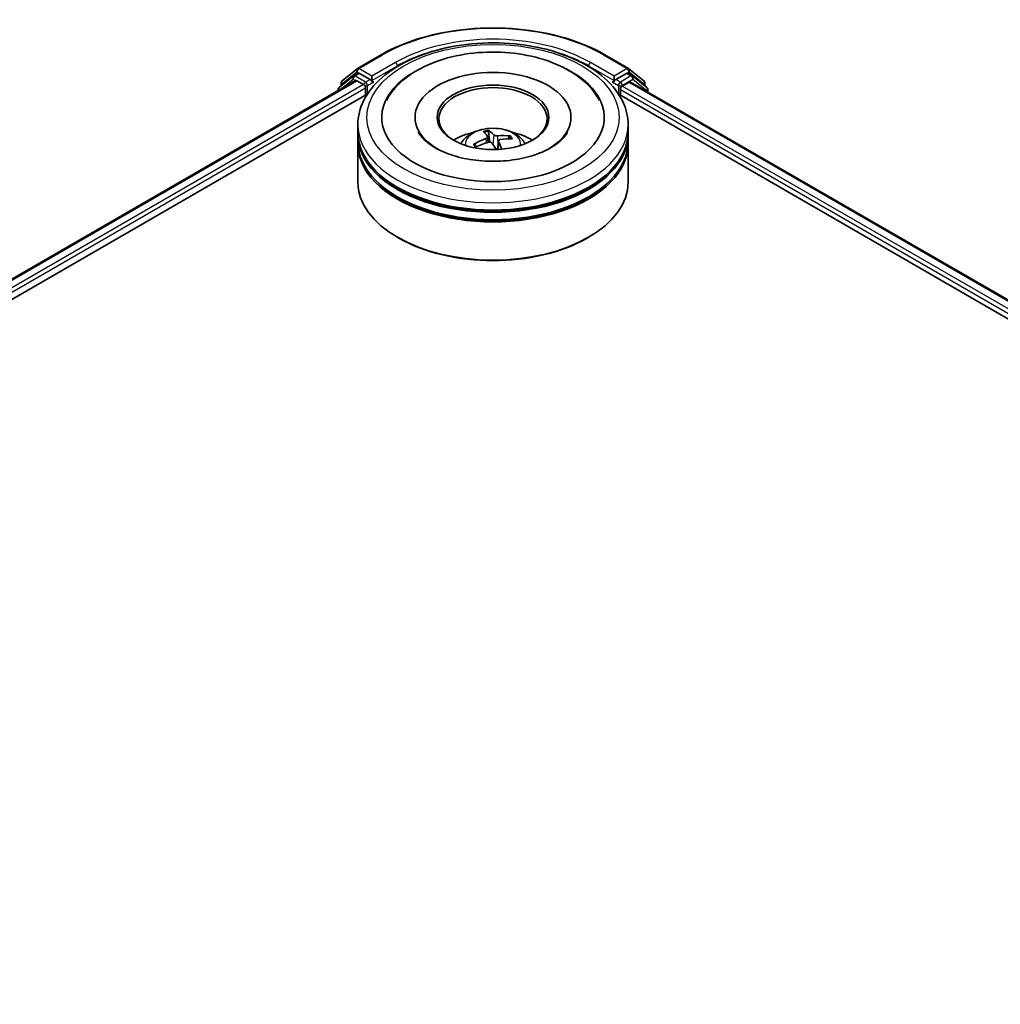
# Model space of a CAD drawing. Units: millimetres. Extents: x 36 to 7134, y 20 to 1284.
# Drawn here: x 393 to 448, y 494 to 549 of the extents above; entities that cross this region are included whole.
import ezdxf

# ---------------------------------------------------------------- set-up
doc = ezdxf.new("R2010")
doc.units = ezdxf.units.MM
doc.header["$LTSCALE"] = 2.5
doc.layers.add('Visible (ISO)', color=7, linetype='Continuous', lineweight=35)
doc.layers.add('Visible Narrow (ISO)', color=7, linetype='Continuous', lineweight=25)

msp = doc.modelspace()

# ---------------------------------------------------------------- linework, layer by layer
at = {"layer": 'Visible (ISO)'}
for p, q in [((412.0361, 545.8941), (413.3442, 546.6493)), ((425.7692, 546.6493), (427.0774, 545.8941)), ((411.1893, 545.212), (412.0168, 545.8808)), ((427.0967, 545.8808), (427.9242, 545.212)), ((411.8049, 545.4724), (411.0125, 544.8319)), ((411.8242, 545.4857), (412.0717, 545.6286)), ((412.7331, 545.2826), (412.1467, 545.6211)), ((412.8392, 545.2213), (412.8392, 545.4663)), ((426.2742, 545.4663), (426.2742, 545.2213)), ((426.9667, 545.6211), (426.3803, 545.2826)), ((427.2892, 545.4857), (427.0417, 545.6286)), ((428.1009, 544.8319), (427.3085, 545.4724)), ((323.5813, 494.2123), (411.93, 545.2205)), ((410.9568, 544.7152), (410.9568, 544.6586)), ((411.1336, 544.9298), (411.1336, 545.0953)), ((412.005, 545.213), (412.3796, 544.9968)), ((412.4856, 544.8131), (412.4856, 544.4048)), ((412.8656, 545.1553), (412.8703, 545.1527)), ((426.2432, 545.1527), (426.2478, 545.1553)), ((426.6278, 544.4048), (426.6278, 544.7314)), ((426.7338, 544.9151), (427.1084, 545.1314)), ((427.1834, 545.1388), (497.7838, 504.3777)), ((427.9799, 545.0953), (427.9799, 544.9298)), ((428.1566, 544.5769), (428.1566, 544.7152)), ((331.7477, 497.7907), (412.5809, 544.4598)), ((426.5326, 544.4598), (489.6881, 507.997)), ((415.2317, 543.1801), (415.2317, 543.0821)), ((423.8817, 543.1801), (423.8817, 543.0821)), ((412.0567, 542.3636), (412.0567, 542.7718)), ((427.0567, 542.3636), (427.0567, 542.7718)), ((412.0567, 541.8329), (412.0567, 542.2411)), ((419.255, 542.1016), (419.2881, 541.7932)), ((419.3767, 541.8056), (419.3101, 542.3917)), ((420.4592, 542.1048), (420.4091, 541.9953)), ((427.0567, 541.8329), (427.0567, 542.2411)), ((412.0567, 539.5875), (412.0567, 541.7104)), ((418.6281, 541.5474), (418.5499, 541.668)), ((419.8585, 541.8693), (419.8077, 541.3962)), ((427.0567, 539.5875), (427.0567, 541.7104)), ((414.3241, 536.4848), (414.2534, 536.5256)), ((424.7893, 536.4848), (424.86, 536.5256))]:
    msp.add_line(p, q, dxfattribs=at)
for centre, start, end in [((412.1111, 545.7642), 120, 128.94828), ((427.0024, 545.7642), 51.05172, 60), ((411.8992, 545.3558), 120, 128.94828), ((427.2142, 545.3558), 51.05172, 60), ((411.1068, 544.7152), 128.94828, 180), ((411.2836, 545.0953), 128.94828, 180), ((427.8299, 545.0953), 0, 51.05172), ((428.0066, 544.7152), 0, 51.05172)]:
    msp.add_arc(centre, 0.15, start, end, dxfattribs=at)
for centre, major_axis, ratio, start_param, end_param in [((419.5567, 543.1801), (6.175, 0), 0.5773503, 2.2877064, 7.1370716), ((412.005, 545.0906), (-0.075, 0.1299), 0.5773503, 5.4977871, 6.2831853), ((412.1467, 545.4986), (-0.075, 0.1299), 0.5773503, 5.4977871, 6.2831853), ((419.5567, 543.1801), (4.325, 0), 0.5773503, 5.4710656, 10.2368977), ((426.9667, 545.4986), (0.075, 0.1299), 0.5773503, 0, 0.7853982), ((412.3796, 544.8743), (-0.075, 0.1299), 0.5773503, 3.9269908, 5.4977871), ((412.9453, 545.2826), (-0.075, -0.1299), 0.5773503, 5.4977871, 7.0685835), ((419.5567, 543.0984), (-3, 0), 0.5773503, 2.3727253, 7.0520527), ((426.1682, 545.2826), (0.075, -0.1299), 0.5773503, 5.4977871, 7.0685835), ((426.7338, 544.7927), (-0.075, -0.1299), 0.5773503, 3.9269908, 5.4977871), ((427.1084, 545.0089), (0.075, 0.1299), 0.5773503, 0, 0.7853982), ((419.5567, 542.2411), (7.5, 0), 0.5773503, 3.12745, 6.2973279), ((419.5567, 542.3636), (-7.5, 0), 0.5773503, 0, 3.1415927), ((419.5567, 540.7306), (-3, 0), 0.5773503, 5.0762837, 5.5305884), ((419.5858, 539.3108), (-2.3964, -2.1943), 0.7901866, 4.2309515, 4.4699358), ((419.6229, 539.3605), (-0.8486, 3.1365), 0.21016, 5.7302315, 5.9692158), ((419.4931, 539.3308), (-0.5916, 3.1949), 0.3882529, 5.7547376, 5.9937219), ((419.5791, 539.3093), (-2.695, -1.815), 0.8208731, 3.8927173, 4.1317016), ((419.5277, 539.3842), (2.6664, 1.8568), 0.6895478, 0.7392192, 0.9782035), ((419.5567, 540.7306), (-3, 0), 0.5773503, 3.8941895, 4.3484943), ((419.5567, 541.7104), (7.5, 0), 0.5773503, 3.12745, 6.2973279), ((419.5567, 541.8329), (-7.5, 0), 0.5773503, 0, 3.1415927), ((419.5343, 539.3858), (2.8853, 1.4942), 0.7202343, 1.2894668, 1.5284511), ((419.6203, 539.3643), (1.0521, -3.0742), 0.2876141, 2.1892142, 2.3531097), ((419.4905, 539.3346), (-0.3864, 3.2262), 0.3107988, 5.3744181, 5.5579213), ((419.5567, 542.2411), (-7.4, 0), 0.5773503, 0.478284, 2.6633086), ((419.5567, 539.5875), (7.5, 0), 0.5773503, 3.1415927, 6.2831853), ((419.5567, 541.7104), (-7.4, 0), 0.5773503, 0.478284, 2.6633086), ((419.5567, 539.5058), (7.4, 0), 0.5773503, 3.9269908, 5.4977871)]:
    msp.add_ellipse(centre, major_axis=major_axis, ratio=ratio, start_param=start_param, end_param=end_param, dxfattribs=at)
msp.add_ellipse((419.5567, 543.1801), major_axis=(-3.1, 0), ratio=0.5773503, dxfattribs=at)
for points, knots in [([(413.3442, 546.6493), (413.9987, 547.0272), (414.7539, 547.3437), (416.3938, 547.8261), (417.2783, 547.992), (419.0922, 548.1578), (420.0212, 548.1578), (421.8351, 547.992), (422.7196, 547.8261), (424.3595, 547.3437), (425.1147, 547.0272), (425.7692, 546.6493)], [1.5707963, 1.5707963, 1.5707963, 1.5707963, 1.8849556, 1.8849556, 2.1991149, 2.1991149, 2.5132741, 2.5132741, 2.8274334, 2.8274334, 3.1415927, 3.1415927, 3.1415927, 3.1415927]), ([(412.0567, 542.7718), (412.0567, 543.2358), (412.1729, 543.698), (412.6221, 544.5877), (412.9672, 545.0114), (413.8669, 545.7927), (414.4366, 546.1432), (415.7306, 546.7191), (416.457, 546.9427), (417.9847, 547.2403), (418.7855, 547.3151), (420.3844, 547.3114), (421.1821, 547.2333), (422.7004, 546.9305), (423.4205, 546.7055), (424.7141, 546.1233), (425.2869, 545.7656), (426.2142, 544.9437), (426.5723, 544.4796), (426.9663, 543.5904), (427.0567, 543.1816), (427.0567, 542.7718)], [2.5790578, 2.5790578, 2.5790578, 2.5790578, 2.8626629, 2.8626629, 3.1658623, 3.1658623, 3.4931246, 3.4931246, 3.8244026, 3.8244026, 4.1538711, 4.1538711, 4.4824892, 4.4824892, 4.8119939, 4.8119939, 5.143289, 5.143289, 5.4701648, 5.4701648, 5.7206505, 5.7206505, 5.7206505, 5.7206505]), ([(413.6479, 544.1176), (413.7746, 544.3585), (413.932, 544.5835), (414.4466, 545.1739), (414.8598, 545.4993), (415.8407, 546.0699), (416.421, 546.3046), (417.6609, 546.6444), (418.3205, 546.7492), (419.6519, 546.8243), (420.3233, 546.7959), (421.6235, 546.6083), (422.252, 546.449), (423.4136, 546.0016), (423.946, 545.7126), (424.8402, 545.0122), (425.2083, 544.6022), (425.4616, 544.125), (425.4635, 544.1213), (425.4655, 544.1176)], [2.354394, 2.354394, 2.354394, 2.354394, 2.5259347, 2.5259347, 2.8412862, 2.8412862, 3.1873347, 3.1873347, 3.5330023, 3.5330023, 3.8753947, 3.8753947, 4.218763, 4.218763, 4.5660579, 4.5660579, 4.9039331, 4.9039331, 4.9065675, 4.9065675, 4.9065675, 4.9065675]), ([(412.7331, 545.2826), (412.7465, 545.2748), (412.7607, 545.2634), (412.7877, 545.2362), (412.8007, 545.2205), (412.8191, 545.1985), (412.8259, 545.1905), (412.8395, 545.1759), (412.8463, 545.1694), (412.8569, 545.1609), (412.8612, 545.1579), (412.8656, 545.1553)], [0.185147228, 0.185147228, 0.185147228, 0.185147228, 0.196528423, 0.196528423, 0.207909617, 0.207909617, 0.213859594, 0.213859594, 0.21980957, 0.21980957, 0.223874943, 0.223874943, 0.223874943, 0.223874943]), ([(426.2478, 545.1553), (426.2522, 545.1579), (426.2565, 545.1609), (426.2671, 545.1694), (426.2739, 545.1759), (426.2875, 545.1905), (426.2943, 545.1985), (426.3127, 545.2205), (426.3257, 545.2362), (426.3527, 545.2634), (426.3669, 545.2748), (426.3803, 545.2826)], [0.022988029, 0.022988029, 0.022988029, 0.022988029, 0.027053401, 0.027053401, 0.033003378, 0.033003378, 0.038953354, 0.038953354, 0.050334548, 0.050334548, 0.061715743, 0.061715743, 0.061715743, 0.061715743]), ([(417.7673, 541.7186), (417.823, 541.8147), (417.8887, 541.9), (418.0794, 542.1018), (418.2139, 542.2006), (418.5331, 542.3808), (418.7228, 542.4511), (419.1243, 542.5488), (419.3369, 542.5733), (419.7601, 542.5743), (419.9704, 542.5514), (420.3803, 542.4554), (420.58, 542.3822), (420.944, 542.1744), (421.1117, 542.0425), (421.284, 541.8179), (421.3165, 541.7697), (421.3461, 541.7186)], [5.4122144, 5.4122144, 5.4122144, 5.4122144, 5.5890592, 5.5890592, 5.8864166, 5.8864166, 6.2616766, 6.2616766, 6.6561015, 6.6561015, 7.0459378, 7.0459378, 7.4402056, 7.4402056, 7.8145115, 7.8145115, 7.9085906, 7.9085906, 7.9085906, 7.9085906]), ([(421.7288, 541.0517), (421.3446, 540.9338), (420.922, 540.8457), (420.0363, 540.7421), (419.5727, 540.7278), (418.6602, 540.7776), (418.2114, 540.8419), (417.3837, 541.0379), (417.0042, 541.1689), (416.358, 541.4709), (416.0892, 541.6409), (415.6771, 541.984), (415.5338, 542.1559), (415.4353, 542.3251), (415.4264, 542.341), (415.4182, 542.3568)], [0, 0, 0, 0, 0.2889887, 0.2889887, 0.583141, 0.583141, 0.878123, 0.878123, 1.1693348, 1.1693348, 1.4533552, 1.4533552, 1.7352619, 1.7352619, 1.7649749, 1.7649749, 1.7649749, 1.7649749]), ([(419.2469, 542.1232), (419.2534, 542.1136), (419.2564, 542.1022), (419.2533, 542.0786), (419.2472, 542.0665), (419.2287, 542.0446), (419.2152, 542.0335), (419.1865, 542.0167), (419.1728, 542.0104), (419.1586, 542.0052)], [0, 0, 0, 0, 0.012499779, 0.012499779, 0.024999557, 0.024999557, 0.037523671, 0.037523671, 0.046676606, 0.046676606, 0.046676606, 0.046676606]), ([(419.2802, 542.4583), (419.2832, 542.4567), (419.2867, 542.4537), (419.2928, 542.446), (419.2965, 542.4396), (419.302, 542.4271), (419.3048, 542.4187), (419.3081, 542.4053), (419.3094, 542.3981), (419.3101, 542.3917)], [0.014560073, 0.014560073, 0.014560073, 0.014560073, 0.018722682, 0.018722682, 0.023429831, 0.023429831, 0.028069056, 0.028069056, 0.031810233, 0.031810233, 0.031810233, 0.031810233]), ([(419.8119, 542.1547), (419.7922, 542.1527), (419.7699, 542.1525), (419.7258, 542.1562), (419.704, 542.1601), (419.6666, 542.1705), (419.6485, 542.1776), (419.6232, 542.1921), (419.6143, 542.1989), (419.6076, 542.2057)], [0, 0, 0, 0, 0.012499779, 0.012499779, 0.024999557, 0.024999557, 0.037523671, 0.037523671, 0.046676606, 0.046676606, 0.046676606, 0.046676606]), ([(420.4592, 542.1048), (420.4619, 542.1104), (420.4656, 542.1162), (420.4747, 542.1266), (420.4819, 542.1325), (420.4953, 542.1403), (420.504, 542.1435), (420.518, 542.1463), (420.5257, 542.1465), (420.5322, 542.1457)], [0.0427285, 0.0427285, 0.0427285, 0.0427285, 0.046469677, 0.046469677, 0.051108902, 0.051108902, 0.055816051, 0.055816051, 0.05997866, 0.05997866, 0.05997866, 0.05997866]), ([(423.6952, 542.3568), (423.6046, 542.1844), (423.4441, 541.9849), (422.9893, 541.6173), (422.7178, 541.45), (422.1927, 541.2103), (421.9682, 541.1253), (421.7288, 541.0517)], [5.49598667, 5.49598667, 5.49598667, 5.49598667, 5.82152837, 5.82152837, 6.1030491, 6.1030491, 6.28318531, 6.28318531, 6.28318531, 6.28318531]), ([(418.4779, 541.6759), (418.484, 541.6795), (418.4912, 541.6827), (418.5047, 541.6862), (418.5132, 541.6869), (418.5265, 541.6852), (418.5337, 541.6826), (418.543, 541.6764), (418.547, 541.6724), (418.5499, 541.668)], [0.014560073, 0.014560073, 0.014560073, 0.014560073, 0.018722682, 0.018722682, 0.023429831, 0.023429831, 0.028069056, 0.028069056, 0.031810233, 0.031810233, 0.031810233, 0.031810233]), ([(418.6266, 541.5467), (418.625, 541.5485), (418.6235, 541.5503), (418.6176, 541.5573), (418.6134, 541.5625), (418.6052, 541.573), (418.6013, 541.5783), (418.5938, 541.5888), (418.5902, 541.5941), (418.5867, 541.5994)], [4.6264279, 4.6264279, 4.6264279, 4.6264279, 4.63705009, 4.63705009, 4.66780374, 4.66780374, 4.69855738, 4.69855738, 4.72931103, 4.72931103, 4.72931103, 4.72931103]), ([(419.3015, 541.797), (419.3212, 541.8025), (419.3435, 541.8058), (419.3876, 541.8059), (419.4094, 541.8027), (419.4468, 541.7918), (419.4649, 541.7833), (419.4903, 541.7646), (419.4992, 541.7555), (419.5058, 541.746)], [0, 0, 0, 0, 0.012499779, 0.012499779, 0.024999557, 0.024999557, 0.037523671, 0.037523671, 0.046676606, 0.046676606, 0.046676606, 0.046676606]), ([(419.8665, 541.8285), (419.86, 541.8416), (419.857, 541.8561), (419.8601, 541.8834), (419.8662, 541.8963), (419.8847, 541.9177), (419.8982, 541.9275), (419.9269, 541.94), (419.9406, 541.944), (419.9548, 541.9464)], [0, 0, 0, 0, 0.012499779, 0.012499779, 0.024999557, 0.024999557, 0.037523671, 0.037523671, 0.046676606, 0.046676606, 0.046676606, 0.046676606])]:
    msp.add_open_spline(points, degree=3, knots=knots, dxfattribs=at)
at = {"layer": 'Visible Narrow (ISO)'}
for p, q in [((412.1111, 545.8867), (413.4192, 546.6419)), ((425.6942, 546.6419), (427.0024, 545.8867)), ((412.8392, 545.4663), (412.1111, 545.8867)), ((414.1473, 546.2215), (412.8392, 545.4663)), ((412.8392, 545.2213), (414.2534, 546.0378)), ((414.2534, 546.0378), (414.2534, 546.0016)), ((424.86, 546.0378), (426.2742, 545.2213)), ((424.86, 546.0378), (424.86, 546.0016)), ((426.2742, 545.4663), (424.9661, 546.2215)), ((427.0024, 545.8867), (426.2742, 545.4663)), ((411.1305, 544.7589), (411.7932, 545.2945)), ((411.1775, 545.0341), (412.005, 545.7029)), ((411.7932, 545.2945), (411.9257, 545.218)), ((411.8992, 545.4782), (412.1467, 545.6211)), ((412.4856, 545.1397), (411.8992, 545.4782)), ((412.005, 545.7029), (412.1467, 545.6211)), ((412.7331, 545.2826), (412.4856, 545.1397)), ((426.6278, 545.1397), (426.3803, 545.2826)), ((427.2142, 545.4782), (426.6278, 545.1397)), ((426.7338, 544.956), (427.3203, 545.2945)), ((426.9667, 545.6211), (427.1084, 545.7029)), ((426.9667, 545.6211), (427.2142, 545.4782)), ((427.1084, 545.7029), (427.9359, 545.0341)), ((427.3203, 545.2945), (428.1127, 544.654)), ((323.6252, 494.187), (412.005, 545.213)), ((412.3796, 544.9968), (323.9937, 493.9672)), ((330.3913, 497.4159), (412.4856, 544.8131)), ((411.1775, 544.9653), (411.1775, 545.0341)), ((412.5917, 544.956), (412.9453, 545.1601)), ((412.5917, 544.4764), (412.5917, 544.956)), ((426.1682, 545.1601), (426.5217, 544.956)), ((426.5217, 544.956), (426.5217, 544.4764)), ((426.6278, 544.7314), (490.7108, 507.733)), ((426.7338, 544.9151), (426.7338, 544.956)), ((492.1904, 507.1237), (426.7338, 544.9151)), ((427.1084, 545.1314), (497.7398, 504.3523)), ((427.9359, 545.0341), (427.9359, 544.9653)), ((428.1127, 544.654), (428.1127, 544.6023)), ((419.1586, 542.0052), (419.169, 541.7577)), ((419.6076, 542.2057), (419.5568, 541.6711)), ((419.8119, 542.1547), (419.8298, 541.6023)), ((419.8665, 541.8285), (419.8235, 541.3969))]:
    msp.add_line(p, q, dxfattribs=at)
for centre, major_axis, ratio, start_param, end_param in [((419.5567, 543.0984), (8.6797, 0), 0.5773503, 0.7853982, 2.3561945), ((419.5567, 543.0984), (-7.65, 0), 0.5773503, 3.9269908, 5.4977871), ((419.5567, 542.976), (7.5, 0), 0.5773503, 1.9058912, 2.3561945), ((419.5567, 542.976), (7.5, 0), 0.5773503, 0.7853982, 1.2357014), ((413.4192, 546.5194), (-0.075, 0.1299), 0.5773503, 5.4977871, 6.2831853), ((425.6942, 546.5194), (0.075, 0.1299), 0.5773503, 0, 0.7853982), ((412.1111, 545.7642), (-0.0943, 0.1167), 0.8131434, 0, 1.4434523), ((412.1111, 545.7642), (-0.075, -0.1299), 0.5773503, 3.9269908, 5.4977871), ((412.1111, 545.7642), (-0.075, 0.1299), 0.5773503, 5.4977871, 6.2831853), ((414.1473, 546.0991), (-0.075, 0.1299), 0.5773503, 3.9269908, 5.4977871), ((424.9661, 546.0991), (0.075, 0.1299), 0.5773503, 0.7853982, 2.3561945), ((427.0024, 545.7642), (0.075, 0.1299), 0.5773503, 0, 0.7853982), ((427.0024, 545.7642), (-0.075, 0.1299), 0.5773503, 3.9269908, 5.4977871), ((427.0024, 545.7642), (0.0943, 0.1167), 0.8131434, 4.839733, 6.2831853), ((411.8992, 545.3558), (-0.0943, 0.1167), 0.8131434, 0, 1.4434523), ((411.8992, 545.3558), (-0.075, -0.1299), 0.5773503, 3.9269908, 5.4977871), ((411.8992, 545.3558), (-0.075, 0.1299), 0.5773503, 5.4977871, 6.2831853), ((427.2142, 545.3558), (0.075, 0.1299), 0.5773503, 0, 0.7853982), ((427.2142, 545.3558), (-0.075, 0.1299), 0.5773503, 3.9269908, 5.4977871), ((427.2142, 545.3558), (0.0943, 0.1167), 0.8131434, 4.839733, 6.2831853), ((411.1068, 544.7152), (-0.15, 0), 0.5773503, 0, 0.5382514), ((411.1068, 544.7152), (-0.0943, 0.1167), 0.8131434, 0, 1.2688679), ((411.2836, 545.0953), (-0.15, 0), 0.5773503, 0, 0.7853982), ((411.2836, 545.0953), (-0.0943, 0.1167), 0.8131434, 0, 1.4434523), ((412.4856, 545.0172), (-0.075, -0.1299), 0.5773503, 3.9269908, 5.204008), ((412.4856, 545.0172), (0.15, 0), 0.5773503, 4.4332722, 5.4977871), ((412.4856, 545.0172), (-0.075, 0.1299), 0.5773503, 3.9269908, 5.4977871), ((426.6278, 545.0172), (-0.075, -0.1299), 0.5773503, 3.9269908, 5.4977871), ((426.6278, 545.0172), (0.15, 0), 0.5773503, 3.9269908, 5.4977871), ((426.6278, 545.0172), (-0.075, 0.1299), 0.5773503, 3.9269908, 5.4977871), ((427.8299, 545.0953), (0.0943, 0.1167), 0.8131434, 4.839733, 6.2831853), ((427.8299, 545.0953), (0.15, 0), 0.5773503, 5.4977871, 6.2831853), ((428.0066, 544.7152), (0.0943, 0.1167), 0.8131434, 4.839733, 6.2831853), ((428.0066, 544.7152), (0.15, 0), 0.5773503, 5.4977871, 6.2831853), ((419.5567, 542.7718), (-7.5, 0), 0.5773503, 0, 3.1415927), ((419.5567, 541.6818), (-1.5344, 0), 0.5773503, 3.0761472, 6.3486308), ((419.5567, 541.8355), (-1.1137, 0), 0.5773503, 4.9633035, 5.2159088), ((419.5567, 541.8104), (1.0366, 0), 0.5773503, 1.8109891, 2.0512157), ((419.5567, 541.8104), (1.0366, 0), 0.5773503, 0.3175969, 0.5142416), ((419.5567, 541.8355), (1.1137, 0), 0.5773503, 0.2509145, 0.5035199), ((419.5567, 541.8355), (-1.1137, 0), 0.5773503, 0.2509145, 0.5035199), ((419.5567, 541.8104), (-1.0366, 0), 0.5773503, 0.2401928, 0.3602951)]:
    msp.add_ellipse(centre, major_axis=major_axis, ratio=ratio, start_param=start_param, end_param=end_param, dxfattribs=at)
msp.add_ellipse((419.5567, 543.1801), major_axis=(7, 0), ratio=0.5773503, dxfattribs=at)

doc.saveas('drawing.dxf')
